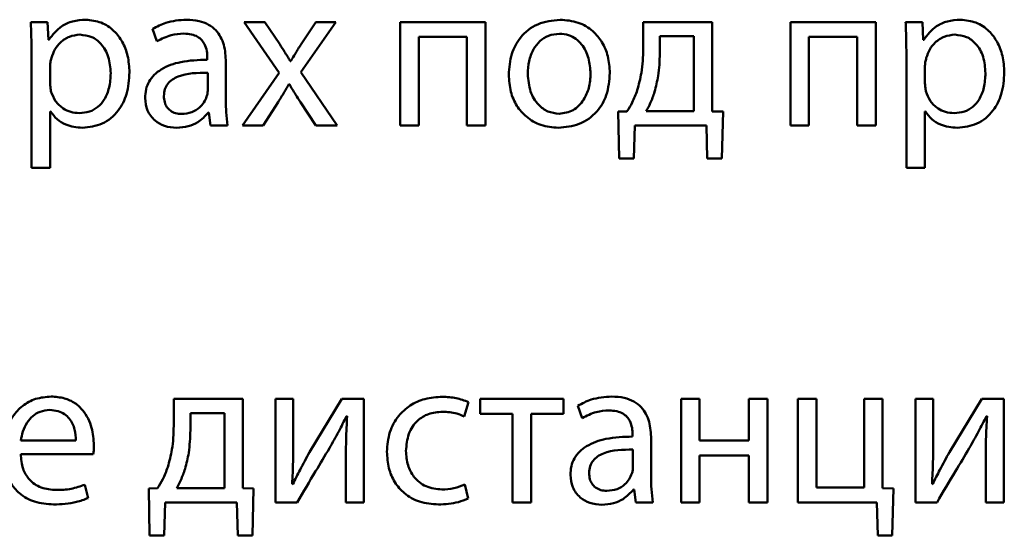
# Paper-space layout 'Лист1' of a CAD drawing. Units: millimetres. Extents: x -3984 to 3699, y -3510 to 2594.
# Drawn here: x 1953 to 1965, y 1958 to 1964 of the extents above; entities that cross this region are included whole.
import ezdxf

# ---------------------------------------------------------------- set-up
doc = ezdxf.new("R2010")
doc.units = ezdxf.units.MM

psp = doc.layouts.new('Лист1')

# ---------------------------------------------------------------- linework, layer by layer
at = {"color": 7, "linetype": 'Continuous', "lineweight": 50}
for p, q in [((1953.706, 1963.876), (1953.511, 1963.876)), ((1953.716, 1963.671), (1953.706, 1963.876)), ((1956.217, 1963.876), (1955.975, 1963.876)), ((1955.975, 1963.876), (1956.38, 1963.29)), ((1956.388, 1963.619), (1956.217, 1963.876)), ((1956.63, 1963.298), (1957.037, 1963.876)), ((1956.803, 1963.876), (1956.635, 1963.621)), ((1957.037, 1963.876), (1956.803, 1963.876)), ((1957.778, 1963.876), (1957.778, 1962.681)), ((1958.765, 1963.876), (1957.778, 1963.876)), ((1958.765, 1962.681), (1958.765, 1963.876)), ((1960.586, 1963.876), (1960.586, 1963.565)), ((1961.383, 1963.876), (1960.586, 1963.876)), ((1961.383, 1962.843), (1961.383, 1963.876)), ((1962.285, 1963.876), (1962.285, 1962.681)), ((1963.272, 1963.876), (1962.285, 1963.876)), ((1963.272, 1962.681), (1963.272, 1963.876)), ((1963.811, 1963.876), (1963.616, 1963.876)), ((1963.82, 1963.671), (1963.811, 1963.876)), ((1954.918, 1963.797), (1954.968, 1963.654)), ((1953.721, 1963.671), (1953.716, 1963.671)), ((1957.993, 1963.703), (1958.549, 1963.703)), ((1957.993, 1962.681), (1957.993, 1963.703)), ((1958.549, 1963.703), (1958.549, 1962.681)), ((1961.171, 1963.711), (1960.778, 1963.711)), ((1960.778, 1963.711), (1960.778, 1963.513)), ((1961.171, 1962.846), (1961.171, 1963.711)), ((1962.499, 1963.703), (1963.055, 1963.703)), ((1962.499, 1962.681), (1962.499, 1963.703)), ((1963.055, 1963.703), (1963.055, 1962.681)), ((1963.825, 1963.671), (1963.82, 1963.671)), ((1953.521, 1963.486), (1953.521, 1962.192)), ((1955.551, 1963.466), (1955.551, 1963.441)), ((1955.765, 1962.967), (1955.765, 1963.414)), ((1956.516, 1963.424), (1956.509, 1963.424)), ((1963.626, 1963.486), (1963.626, 1962.192)), ((1953.736, 1963.372), (1953.736, 1963.167)), ((1955.556, 1963.083), (1955.556, 1963.291)), ((1956.38, 1963.29), (1955.956, 1962.681)), ((1957.049, 1962.681), (1956.63, 1963.298)), ((1963.84, 1963.372), (1963.84, 1963.167)), ((1956.494, 1963.157), (1956.499, 1963.157)), ((1956.195, 1962.681), (1956.368, 1962.95)), ((1956.627, 1962.95), (1956.803, 1962.681)), ((1953.736, 1962.841), (1953.741, 1962.841)), ((1953.736, 1962.192), (1953.736, 1962.841)), ((1955.563, 1962.831), (1955.57, 1962.831)), ((1955.57, 1962.831), (1955.588, 1962.681)), ((1960.398, 1962.843), (1960.297, 1962.841)), ((1960.297, 1962.841), (1960.307, 1962.301)), ((1960.62, 1962.846), (1961.171, 1962.846)), ((1961.508, 1962.841), (1961.383, 1962.843)), ((1961.495, 1962.301), (1961.508, 1962.841)), ((1963.84, 1962.841), (1963.845, 1962.841)), ((1963.84, 1962.192), (1963.84, 1962.841)), ((1955.588, 1962.681), (1955.785, 1962.681)), ((1955.956, 1962.681), (1956.195, 1962.681)), ((1956.803, 1962.681), (1957.049, 1962.681)), ((1957.778, 1962.681), (1957.993, 1962.681)), ((1958.549, 1962.681), (1958.765, 1962.681)), ((1960.477, 1962.301), (1960.487, 1962.681)), ((1960.487, 1962.681), (1961.315, 1962.681)), ((1961.315, 1962.681), (1961.325, 1962.301)), ((1962.285, 1962.681), (1962.499, 1962.681)), ((1963.055, 1962.681), (1963.272, 1962.681)), ((1960.307, 1962.301), (1960.477, 1962.301)), ((1961.325, 1962.301), (1961.495, 1962.301)), ((1953.521, 1962.192), (1953.736, 1962.192)), ((1963.626, 1962.192), (1963.84, 1962.192)), ((1955.961, 1959.524), (1955.163, 1959.524)), ((1955.163, 1959.524), (1955.163, 1959.213)), ((1955.961, 1958.491), (1955.961, 1959.524)), ((1956.339, 1959.524), (1956.339, 1958.329)), ((1956.543, 1959.524), (1956.339, 1959.524)), ((1956.543, 1959.02), (1956.543, 1959.524)), ((1957.104, 1959.524), (1956.731, 1958.907)), ((1957.358, 1959.524), (1957.104, 1959.524)), ((1957.358, 1958.329), (1957.358, 1959.524)), ((1958.704, 1959.524), (1958.704, 1959.351)), ((1959.664, 1959.524), (1958.704, 1959.524)), ((1959.664, 1959.351), (1959.664, 1959.524)), ((1961.023, 1959.524), (1961.023, 1958.329)), ((1961.237, 1959.524), (1961.023, 1959.524)), ((1961.237, 1959.042), (1961.237, 1959.524)), ((1962.02, 1959.524), (1961.806, 1959.524)), ((1961.806, 1959.524), (1961.806, 1959.042)), ((1962.02, 1958.329), (1962.02, 1959.524)), ((1962.371, 1959.524), (1962.371, 1958.329)), ((1962.586, 1959.524), (1962.371, 1959.524)), ((1962.586, 1958.499), (1962.586, 1959.524)), ((1963.137, 1959.524), (1963.137, 1958.499)), ((1963.351, 1959.524), (1963.137, 1959.524)), ((1963.351, 1958.492), (1963.351, 1959.524)), ((1963.729, 1959.524), (1963.729, 1958.329)), ((1963.934, 1959.524), (1963.729, 1959.524)), ((1963.934, 1959.02), (1963.934, 1959.524)), ((1964.495, 1959.524), (1964.122, 1958.907)), ((1964.749, 1959.524), (1964.495, 1959.524)), ((1964.749, 1958.329), (1964.749, 1959.524)), ((1958.519, 1959.319), (1958.568, 1959.487)), ((1959.83, 1959.445), (1959.88, 1959.302)), ((1955.749, 1959.359), (1955.356, 1959.359)), ((1955.356, 1959.359), (1955.356, 1959.161)), ((1955.749, 1958.494), (1955.749, 1959.359)), ((1957.158, 1959.324), (1957.166, 1959.324)), ((1958.704, 1959.351), (1959.077, 1959.351)), ((1959.077, 1959.351), (1959.077, 1958.329)), ((1959.292, 1959.351), (1959.664, 1959.351)), ((1959.292, 1958.329), (1959.292, 1959.351)), ((1964.549, 1959.324), (1964.557, 1959.324)), ((1960.462, 1959.114), (1960.462, 1959.089)), ((1960.677, 1958.615), (1960.677, 1959.062)), ((1953.397, 1959.042), (1954.032, 1959.042)), ((1961.806, 1959.042), (1961.237, 1959.042)), ((1953.395, 1958.887), (1954.234, 1958.887)), ((1957.151, 1958.835), (1957.151, 1958.329)), ((1960.467, 1958.731), (1960.467, 1958.939)), ((1961.237, 1958.87), (1961.806, 1958.87)), ((1961.237, 1958.329), (1961.237, 1958.87)), ((1961.806, 1958.87), (1961.806, 1958.329)), ((1964.542, 1958.835), (1964.542, 1958.329)), ((1954.173, 1958.378), (1954.136, 1958.533)), ((1954.975, 1958.491), (1954.874, 1958.489)), ((1954.874, 1958.489), (1954.884, 1957.948)), ((1955.198, 1958.494), (1955.749, 1958.494)), ((1956.085, 1958.489), (1955.961, 1958.491)), ((1956.072, 1957.948), (1956.085, 1958.489)), ((1956.538, 1958.538), (1956.531, 1958.541)), ((1958.563, 1958.373), (1958.526, 1958.536)), ((1963.137, 1958.499), (1962.586, 1958.499)), ((1963.476, 1958.489), (1963.351, 1958.492)), ((1963.463, 1957.948), (1963.476, 1958.489)), ((1963.929, 1958.538), (1963.922, 1958.541)), ((1960.475, 1958.479), (1960.482, 1958.479)), ((1960.482, 1958.479), (1960.499, 1958.329)), ((1955.054, 1957.948), (1955.064, 1958.329)), ((1955.064, 1958.329), (1955.892, 1958.329)), ((1955.892, 1958.329), (1955.902, 1957.948)), ((1956.339, 1958.329), (1956.588, 1958.329)), ((1957.151, 1958.329), (1957.358, 1958.329)), ((1959.077, 1958.329), (1959.292, 1958.329)), ((1960.499, 1958.329), (1960.697, 1958.329)), ((1961.023, 1958.329), (1961.237, 1958.329)), ((1961.806, 1958.329), (1962.02, 1958.329)), ((1962.371, 1958.329), (1963.285, 1958.329)), ((1963.285, 1958.329), (1963.295, 1957.948)), ((1963.729, 1958.329), (1963.979, 1958.329)), ((1964.542, 1958.329), (1964.749, 1958.329)), ((1954.884, 1957.948), (1955.054, 1957.948)), ((1955.902, 1957.948), (1956.072, 1957.948)), ((1963.295, 1957.948), (1963.463, 1957.948))]:
    psp.add_line(p, q, dxfattribs=at)
for points, knots in [([(1953.511, 1963.876), (1953.514, 1963.808), (1953.52, 1963.678), (1953.521, 1963.548), (1953.521, 1963.486)], [0, 0, 0, 0, 0.521883, 1, 1, 1, 1]), ([(1954.146, 1963.903), (1954.095, 1963.899), (1953.998, 1963.893), (1953.839, 1963.823), (1953.765, 1963.728), (1953.721, 1963.671)], [0, 0, 0, 0, 0.301922, 0.575502, 1, 1, 1, 1]), ([(1954.652, 1963.295), (1954.648, 1963.359), (1954.641, 1963.481), (1954.577, 1963.646), (1954.475, 1963.782), (1954.328, 1963.884), (1954.207, 1963.896), (1954.146, 1963.903)], [0, 0, 0, 0, 0.217394, 0.412441, 0.591728, 0.793267, 1, 1, 1, 1]), ([(1955.311, 1963.903), (1955.229, 1963.897), (1955.091, 1963.888), (1954.969, 1963.823), (1954.918, 1963.797)], [0, 0, 0, 0, 0.590145, 1, 1, 1, 1]), ([(1955.765, 1963.414), (1955.762, 1963.481), (1955.755, 1963.612), (1955.676, 1963.766), (1955.565, 1963.852), (1955.448, 1963.896), (1955.359, 1963.9), (1955.311, 1963.903)], [0, 0, 0, 0, 0.262549, 0.514655, 0.653102, 0.810025, 1, 1, 1, 1]), ([(1959.625, 1963.903), (1959.537, 1963.893), (1959.363, 1963.874), (1959.164, 1963.715), (1959.05, 1963.502), (1959.039, 1963.35), (1959.033, 1963.268)], [0, 0, 0, 0, 0.271444, 0.531943, 0.750294, 1, 1, 1, 1]), ([(1960.2, 1963.288), (1960.196, 1963.353), (1960.188, 1963.476), (1960.118, 1963.644), (1960.003, 1963.784), (1959.833, 1963.885), (1959.696, 1963.897), (1959.625, 1963.903)], [0, 0, 0, 0, 0.205025, 0.391351, 0.567472, 0.775123, 1, 1, 1, 1]), ([(1963.616, 1963.876), (1963.619, 1963.808), (1963.624, 1963.678), (1963.625, 1963.548), (1963.626, 1963.486)], [0, 0, 0, 0, 0.521883, 1, 1, 1, 1]), ([(1964.25, 1963.903), (1964.2, 1963.899), (1964.102, 1963.893), (1963.943, 1963.823), (1963.87, 1963.728), (1963.825, 1963.671)], [0, 0, 0, 0, 0.302122, 0.575705, 1, 1, 1, 1]), ([(1964.756, 1963.295), (1964.753, 1963.359), (1964.745, 1963.481), (1964.682, 1963.646), (1964.58, 1963.782), (1964.432, 1963.884), (1964.312, 1963.896), (1964.25, 1963.903)], [0, 0, 0, 0, 0.21745, 0.412537, 0.591835, 0.793343, 1, 1, 1, 1]), ([(1954.079, 1963.73), (1954.038, 1963.726), (1953.955, 1963.716), (1953.856, 1963.648), (1953.785, 1963.561), (1953.762, 1963.495), (1953.75, 1963.461)], [0, 0, 0, 0, 0.269423, 0.542119, 0.764843, 1, 1, 1, 1]), ([(1954.435, 1963.285), (1954.43, 1963.35), (1954.42, 1963.472), (1954.338, 1963.621), (1954.217, 1963.715), (1954.126, 1963.725), (1954.079, 1963.73)], [0, 0, 0, 0, 0.30246, 0.575798, 0.780545, 1, 1, 1, 1]), ([(1954.968, 1963.654), (1955.022, 1963.681), (1955.12, 1963.732), (1955.229, 1963.739), (1955.279, 1963.743)], [0, 0, 0, 0, 0.548202, 1, 1, 1, 1]), ([(1955.279, 1963.743), (1955.309, 1963.741), (1955.364, 1963.738), (1955.436, 1963.711), (1955.487, 1963.671), (1955.526, 1963.614), (1955.548, 1963.544), (1955.55, 1963.49), (1955.551, 1963.466)], [0, 0, 0, 0, 0.205558, 0.370483, 0.511423, 0.640942, 0.832268, 1, 1, 1, 1]), ([(1959.62, 1963.74), (1959.576, 1963.736), (1959.492, 1963.728), (1959.386, 1963.659), (1959.31, 1963.556), (1959.261, 1963.424), (1959.255, 1963.326), (1959.252, 1963.276)], [0, 0, 0, 0, 0.19788, 0.376233, 0.554398, 0.773706, 1, 1, 1, 1]), ([(1959.978, 1963.281), (1959.974, 1963.34), (1959.964, 1963.459), (1959.897, 1963.599), (1959.81, 1963.686), (1959.722, 1963.732), (1959.655, 1963.737), (1959.62, 1963.74)], [0, 0, 0, 0, 0.274643, 0.551428, 0.693558, 0.839125, 1, 1, 1, 1]), ([(1964.184, 1963.73), (1964.143, 1963.726), (1964.06, 1963.716), (1963.961, 1963.648), (1963.889, 1963.561), (1963.867, 1963.495), (1963.855, 1963.461)], [0, 0, 0, 0, 0.269725, 0.542383, 0.764983, 1, 1, 1, 1]), ([(1964.539, 1963.285), (1964.534, 1963.35), (1964.525, 1963.472), (1964.443, 1963.621), (1964.322, 1963.715), (1964.231, 1963.725), (1964.184, 1963.73)], [0, 0, 0, 0, 0.302545, 0.575895, 0.780596, 1, 1, 1, 1]), ([(1956.509, 1963.424), (1956.487, 1963.46), (1956.448, 1963.526), (1956.406, 1963.59), (1956.388, 1963.619)], [0, 0, 0, 0, 0.55486, 1, 1, 1, 1]), ([(1956.635, 1963.621), (1956.612, 1963.586), (1956.572, 1963.52), (1956.533, 1963.454), (1956.516, 1963.424)], [0, 0, 0, 0, 0.548997, 1, 1, 1, 1]), ([(1960.586, 1963.565), (1960.583, 1963.473), (1960.577, 1963.311), (1960.535, 1963.155), (1960.517, 1963.088)], [0, 0, 0, 0, 0.569523, 1, 1, 1, 1]), ([(1960.778, 1963.513), (1960.775, 1963.426), (1960.769, 1963.276), (1960.732, 1963.13), (1960.717, 1963.068)], [0, 0, 0, 0, 0.5758969, 1, 1, 1, 1]), ([(1953.75, 1963.461), (1953.746, 1963.445), (1953.738, 1963.415), (1953.736, 1963.385), (1953.736, 1963.372)], [0, 0, 0, 0, 0.556524, 1, 1, 1, 1]), ([(1955.551, 1963.441), (1955.448, 1963.437), (1955.264, 1963.431), (1955.054, 1963.359), (1954.936, 1963.27), (1954.876, 1963.191), (1954.838, 1963.098), (1954.834, 1963.031), (1954.832, 1962.997)], [0, 0, 0, 0, 0.325665, 0.580083, 0.688185, 0.789756, 0.8914, 1, 1, 1, 1]), ([(1963.855, 1963.461), (1963.851, 1963.445), (1963.843, 1963.415), (1963.841, 1963.385), (1963.84, 1963.372)], [0, 0, 0, 0, 0.556429, 1, 1, 1, 1]), ([(1954.071, 1962.824), (1954.112, 1962.827), (1954.189, 1962.833), (1954.292, 1962.892), (1954.372, 1962.988), (1954.426, 1963.124), (1954.432, 1963.229), (1954.435, 1963.285)], [0, 0, 0, 0, 0.181909, 0.350341, 0.52187, 0.744406, 1, 1, 1, 1]), ([(1954.108, 1962.654), (1954.187, 1962.663), (1954.345, 1962.682), (1954.528, 1962.838), (1954.635, 1963.053), (1954.646, 1963.21), (1954.652, 1963.295)], [0, 0, 0, 0, 0.247455, 0.502141, 0.728468, 1, 1, 1, 1]), ([(1955.556, 1963.291), (1955.438, 1963.289), (1955.294, 1963.288), (1955.147, 1963.214), (1955.092, 1963.165), (1955.055, 1963.098), (1955.051, 1963.048), (1955.049, 1963.021)], [0, 0, 0, 0, 0.538081, 0.655387, 0.765508, 0.876084, 1, 1, 1, 1]), ([(1959.033, 1963.268), (1959.037, 1963.202), (1959.045, 1963.076), (1959.118, 1962.907), (1959.236, 1962.77), (1959.404, 1962.672), (1959.537, 1962.66), (1959.605, 1962.654)], [0, 0, 0, 0, 0.210655, 0.399634, 0.57682, 0.783023, 1, 1, 1, 1]), ([(1959.252, 1963.276), (1959.258, 1963.207), (1959.269, 1963.078), (1959.359, 1962.925), (1959.482, 1962.832), (1959.571, 1962.822), (1959.615, 1962.816)], [0, 0, 0, 0, 0.315389, 0.592535, 0.794617, 1, 1, 1, 1]), ([(1959.605, 1962.654), (1959.687, 1962.662), (1959.854, 1962.68), (1960.055, 1962.825), (1960.181, 1963.04), (1960.194, 1963.201), (1960.2, 1963.288)], [0, 0, 0, 0, 0.251348, 0.509702, 0.732917, 1, 1, 1, 1]), ([(1959.615, 1962.816), (1959.671, 1962.825), (1959.785, 1962.843), (1959.901, 1962.969), (1959.967, 1963.119), (1959.975, 1963.225), (1959.978, 1963.281)], [0, 0, 0, 0, 0.253936, 0.515157, 0.743755, 1, 1, 1, 1]), ([(1964.176, 1962.824), (1964.217, 1962.827), (1964.294, 1962.833), (1964.397, 1962.892), (1964.477, 1962.988), (1964.53, 1963.124), (1964.536, 1963.229), (1964.539, 1963.285)], [0, 0, 0, 0, 0.1819162, 0.3503054, 0.5217979, 0.7443442, 1, 1, 1, 1]), ([(1964.213, 1962.654), (1964.292, 1962.663), (1964.45, 1962.682), (1964.633, 1962.838), (1964.74, 1963.053), (1964.751, 1963.21), (1964.756, 1963.295)], [0, 0, 0, 0, 0.2474436, 0.502067, 0.7284008, 1, 1, 1, 1]), ([(1953.736, 1963.167), (1953.736, 1963.15), (1953.738, 1963.12), (1953.743, 1963.09), (1953.745, 1963.078)], [0, 0, 0, 0, 0.57781, 1, 1, 1, 1]), ([(1956.368, 1962.95), (1956.392, 1962.988), (1956.436, 1963.057), (1956.476, 1963.127), (1956.494, 1963.157)], [0, 0, 0, 0, 0.5630936, 1, 1, 1, 1]), ([(1956.499, 1963.157), (1956.522, 1963.118), (1956.563, 1963.048), (1956.608, 1962.98), (1956.627, 1962.95)], [0, 0, 0, 0, 0.5585169, 1, 1, 1, 1]), ([(1963.84, 1963.167), (1963.841, 1963.15), (1963.843, 1963.12), (1963.848, 1963.09), (1963.85, 1963.078)], [0, 0, 0, 0, 0.577833, 1, 1, 1, 1]), ([(1953.745, 1963.078), (1953.76, 1963.038), (1953.79, 1962.96), (1953.876, 1962.879), (1953.973, 1962.832), (1954.038, 1962.826), (1954.071, 1962.824)], [0, 0, 0, 0, 0.284261, 0.558822, 0.775648, 1, 1, 1, 1]), ([(1955.543, 1963.014), (1955.547, 1963.027), (1955.554, 1963.049), (1955.555, 1963.073), (1955.556, 1963.083)], [0, 0, 0, 0, 0.565326, 1, 1, 1, 1]), ([(1960.517, 1963.088), (1960.499, 1963.04), (1960.468, 1962.954), (1960.42, 1962.878), (1960.398, 1962.843)], [0, 0, 0, 0, 0.557196, 1, 1, 1, 1]), ([(1960.717, 1963.068), (1960.702, 1963.024), (1960.675, 1962.948), (1960.637, 1962.876), (1960.62, 1962.846)], [0, 0, 0, 0, 0.573232, 1, 1, 1, 1]), ([(1963.85, 1963.078), (1963.865, 1963.038), (1963.894, 1962.96), (1963.981, 1962.879), (1964.077, 1962.832), (1964.143, 1962.826), (1964.176, 1962.824)], [0, 0, 0, 0, 0.2840366, 0.5584713, 0.7753636, 1, 1, 1, 1]), ([(1954.832, 1962.997), (1954.838, 1962.949), (1954.849, 1962.851), (1954.936, 1962.736), (1955.059, 1962.665), (1955.149, 1962.658), (1955.198, 1962.654)], [0, 0, 0, 0, 0.257923, 0.519251, 0.741529, 1, 1, 1, 1]), ([(1955.049, 1963.021), (1955.051, 1962.997), (1955.054, 1962.953), (1955.081, 1962.894), (1955.125, 1962.848), (1955.185, 1962.819), (1955.231, 1962.816), (1955.254, 1962.814)], [0, 0, 0, 0, 0.218628, 0.406549, 0.5803101, 0.7845234, 1, 1, 1, 1]), ([(1955.254, 1962.814), (1955.294, 1962.818), (1955.37, 1962.825), (1955.457, 1962.881), (1955.514, 1962.945), (1955.534, 1962.991), (1955.543, 1963.014)], [0, 0, 0, 0, 0.318301, 0.598953, 0.805232, 1, 1, 1, 1]), ([(1955.785, 1962.681), (1955.779, 1962.732), (1955.766, 1962.827), (1955.766, 1962.923), (1955.765, 1962.967)], [0, 0, 0, 0, 0.53361, 1, 1, 1, 1]), ([(1953.741, 1962.841), (1953.764, 1962.81), (1953.811, 1962.748), (1953.937, 1962.672), (1954.042, 1962.661), (1954.108, 1962.654)], [0, 0, 0, 0, 0.267736, 0.541291, 1, 1, 1, 1]), ([(1955.198, 1962.654), (1955.242, 1962.657), (1955.327, 1962.664), (1955.459, 1962.72), (1955.525, 1962.79), (1955.563, 1962.831)], [0, 0, 0, 0, 0.3191444, 0.6057466, 1, 1, 1, 1]), ([(1963.845, 1962.841), (1963.868, 1962.81), (1963.915, 1962.748), (1964.042, 1962.672), (1964.147, 1962.661), (1964.213, 1962.654)], [0, 0, 0, 0, 0.267512, 0.540946, 1, 1, 1, 1]), ([(1953.748, 1959.551), (1953.687, 1959.546), (1953.569, 1959.536), (1953.413, 1959.45), (1953.289, 1959.315), (1953.203, 1959.128), (1953.193, 1958.982), (1953.188, 1958.907)], [0, 0, 0, 0, 0.1913559, 0.3683265, 0.5442881, 0.7624009, 1, 1, 1, 1]), ([(1954.242, 1958.988), (1954.237, 1959.056), (1954.225, 1959.2), (1954.141, 1959.371), (1954.023, 1959.481), (1953.896, 1959.541), (1953.8, 1959.547), (1953.748, 1959.551)], [0, 0, 0, 0, 0.244549, 0.511488, 0.657256, 0.815271, 1, 1, 1, 1]), ([(1958.267, 1959.548), (1958.198, 1959.544), (1958.068, 1959.535), (1957.891, 1959.455), (1957.746, 1959.325), (1957.644, 1959.138), (1957.631, 1958.99), (1957.625, 1958.914)], [0, 0, 0, 0, 0.202943, 0.387207, 0.563149, 0.773097, 1, 1, 1, 1]), ([(1958.568, 1959.487), (1958.521, 1959.504), (1958.424, 1959.541), (1958.32, 1959.546), (1958.267, 1959.548)], [0, 0, 0, 0, 0.48811, 1, 1, 1, 1]), ([(1960.223, 1959.551), (1960.141, 1959.545), (1960.003, 1959.536), (1959.88, 1959.471), (1959.83, 1959.445)], [0, 0, 0, 0, 0.5901933, 1, 1, 1, 1]), ([(1960.677, 1959.062), (1960.674, 1959.129), (1960.667, 1959.26), (1960.588, 1959.414), (1960.477, 1959.5), (1960.359, 1959.544), (1960.271, 1959.548), (1960.223, 1959.551)], [0, 0, 0, 0, 0.262599, 0.514708, 0.653143, 0.810048, 1, 1, 1, 1]), ([(1953.731, 1959.396), (1953.693, 1959.392), (1953.621, 1959.385), (1953.531, 1959.328), (1953.463, 1959.248), (1953.417, 1959.15), (1953.404, 1959.077), (1953.397, 1959.042)], [0, 0, 0, 0, 0.210698, 0.400102, 0.58465, 0.799276, 1, 1, 1, 1]), ([(1954.032, 1959.042), (1954.03, 1959.085), (1954.025, 1959.175), (1953.975, 1959.283), (1953.902, 1959.352), (1953.823, 1959.389), (1953.763, 1959.393), (1953.731, 1959.396)], [0, 0, 0, 0, 0.245889, 0.51215, 0.65706, 0.814589, 1, 1, 1, 1]), ([(1956.961, 1958.954), (1956.997, 1959.018), (1957.066, 1959.14), (1957.129, 1959.265), (1957.158, 1959.324)], [0, 0, 0, 0, 0.5287622, 1, 1, 1, 1]), ([(1957.166, 1959.324), (1957.161, 1959.234), (1957.153, 1959.071), (1957.152, 1958.908), (1957.151, 1958.835)], [0, 0, 0, 0, 0.552713, 1, 1, 1, 1]), ([(1957.845, 1958.924), (1957.851, 1958.99), (1957.862, 1959.118), (1957.963, 1959.272), (1958.107, 1959.362), (1958.212, 1959.371), (1958.267, 1959.376)], [0, 0, 0, 0, 0.286462, 0.550941, 0.762016, 1, 1, 1, 1]), ([(1958.267, 1959.376), (1958.323, 1959.373), (1958.411, 1959.369), (1958.491, 1959.332), (1958.519, 1959.319)], [0, 0, 0, 0, 0.641295, 1, 1, 1, 1]), ([(1959.88, 1959.302), (1959.933, 1959.329), (1960.031, 1959.38), (1960.141, 1959.387), (1960.191, 1959.391)], [0, 0, 0, 0, 0.547795, 1, 1, 1, 1]), ([(1960.191, 1959.391), (1960.221, 1959.389), (1960.276, 1959.386), (1960.348, 1959.359), (1960.399, 1959.319), (1960.438, 1959.262), (1960.459, 1959.192), (1960.461, 1959.138), (1960.462, 1959.114)], [0, 0, 0, 0, 0.205571, 0.370488, 0.511412, 0.64092, 0.832249, 1, 1, 1, 1]), ([(1964.352, 1958.954), (1964.388, 1959.018), (1964.457, 1959.14), (1964.52, 1959.265), (1964.549, 1959.324)], [0, 0, 0, 0, 0.528761, 1, 1, 1, 1]), ([(1964.557, 1959.324), (1964.552, 1959.234), (1964.543, 1959.071), (1964.542, 1958.908), (1964.542, 1958.835)], [0, 0, 0, 0, 0.552727, 1, 1, 1, 1]), ([(1955.163, 1959.213), (1955.16, 1959.121), (1955.155, 1958.959), (1955.112, 1958.803), (1955.094, 1958.736)], [0, 0, 0, 0, 0.5695217, 1, 1, 1, 1]), ([(1955.356, 1959.161), (1955.352, 1959.074), (1955.347, 1958.924), (1955.31, 1958.778), (1955.294, 1958.716)], [0, 0, 0, 0, 0.57611, 1, 1, 1, 1]), ([(1960.462, 1959.089), (1960.359, 1959.085), (1960.176, 1959.079), (1959.965, 1959.007), (1959.848, 1958.918), (1959.787, 1958.839), (1959.75, 1958.746), (1959.746, 1958.679), (1959.744, 1958.645)], [0, 0, 0, 0, 0.325612, 0.580028, 0.688135, 0.789715, 0.891373, 1, 1, 1, 1]), ([(1954.234, 1958.887), (1954.236, 1958.903), (1954.241, 1958.936), (1954.241, 1958.97), (1954.242, 1958.988)], [0, 0, 0, 0, 0.481717, 1, 1, 1, 1]), ([(1956.531, 1958.541), (1956.535, 1958.627), (1956.543, 1958.787), (1956.543, 1958.947), (1956.543, 1959.02)], [0, 0, 0, 0, 0.540877, 1, 1, 1, 1]), ([(1956.588, 1958.329), (1956.659, 1958.449), (1956.783, 1958.657), (1956.908, 1958.865), (1956.961, 1958.954)], [0, 0, 0, 0, 0.5759544, 1, 1, 1, 1]), ([(1963.922, 1958.541), (1963.926, 1958.627), (1963.934, 1958.787), (1963.934, 1958.947), (1963.934, 1959.02)], [0, 0, 0, 0, 0.540877, 1, 1, 1, 1]), ([(1963.979, 1958.329), (1964.05, 1958.449), (1964.174, 1958.657), (1964.299, 1958.865), (1964.352, 1958.954)], [0, 0, 0, 0, 0.576026, 1, 1, 1, 1]), ([(1953.188, 1958.907), (1953.192, 1958.843), (1953.199, 1958.722), (1953.267, 1958.556), (1953.383, 1958.418), (1953.559, 1958.32), (1953.7, 1958.31), (1953.775, 1958.304)], [0, 0, 0, 0, 0.200859, 0.382652, 0.555426, 0.764348, 1, 1, 1, 1]), ([(1953.805, 1958.472), (1953.746, 1958.476), (1953.631, 1958.486), (1953.491, 1958.581), (1953.409, 1958.724), (1953.4, 1958.829), (1953.395, 1958.887)], [0, 0, 0, 0, 0.26666, 0.521094, 0.737665, 1, 1, 1, 1]), ([(1956.731, 1958.907), (1956.694, 1958.84), (1956.627, 1958.719), (1956.566, 1958.594), (1956.538, 1958.538)], [0, 0, 0, 0, 0.552675, 1, 1, 1, 1]), ([(1957.625, 1958.914), (1957.629, 1958.849), (1957.637, 1958.726), (1957.709, 1958.559), (1957.828, 1958.42), (1958.005, 1958.321), (1958.146, 1958.31), (1958.22, 1958.304)], [0, 0, 0, 0, 0.201543, 0.384661, 0.559149, 0.768583, 1, 1, 1, 1]), ([(1958.26, 1958.477), (1958.197, 1958.484), (1958.074, 1958.497), (1957.935, 1958.611), (1957.857, 1958.761), (1957.849, 1958.867), (1957.845, 1958.924)], [0, 0, 0, 0, 0.274193, 0.535007, 0.752864, 1, 1, 1, 1]), ([(1960.467, 1958.939), (1960.35, 1958.937), (1960.206, 1958.936), (1960.058, 1958.862), (1960.004, 1958.813), (1959.967, 1958.746), (1959.963, 1958.696), (1959.961, 1958.669)], [0, 0, 0, 0, 0.538182, 0.655507, 0.765617, 0.87615, 1, 1, 1, 1]), ([(1964.122, 1958.907), (1964.085, 1958.84), (1964.017, 1958.719), (1963.956, 1958.594), (1963.929, 1958.538)], [0, 0, 0, 0, 0.552843, 1, 1, 1, 1]), ([(1955.094, 1958.736), (1955.077, 1958.688), (1955.046, 1958.602), (1954.997, 1958.525), (1954.975, 1958.491)], [0, 0, 0, 0, 0.557147, 1, 1, 1, 1]), ([(1955.294, 1958.716), (1955.279, 1958.672), (1955.252, 1958.596), (1955.214, 1958.524), (1955.198, 1958.494)], [0, 0, 0, 0, 0.573242, 1, 1, 1, 1]), ([(1960.455, 1958.662), (1960.459, 1958.675), (1960.466, 1958.697), (1960.467, 1958.721), (1960.467, 1958.731)], [0, 0, 0, 0, 0.565385, 1, 1, 1, 1]), ([(1959.744, 1958.645), (1959.749, 1958.596), (1959.76, 1958.499), (1959.848, 1958.384), (1959.971, 1958.313), (1960.061, 1958.306), (1960.109, 1958.302)], [0, 0, 0, 0, 0.257937, 0.519276, 0.741562, 1, 1, 1, 1]), ([(1959.961, 1958.669), (1959.962, 1958.645), (1959.965, 1958.6), (1959.993, 1958.541), (1960.036, 1958.496), (1960.096, 1958.467), (1960.142, 1958.463), (1960.166, 1958.462)], [0, 0, 0, 0, 0.218544, 0.406455, 0.580295, 0.784608, 1, 1, 1, 1]), ([(1960.166, 1958.462), (1960.206, 1958.466), (1960.281, 1958.473), (1960.369, 1958.528), (1960.426, 1958.593), (1960.445, 1958.639), (1960.455, 1958.662)], [0, 0, 0, 0, 0.318278, 0.598902, 0.805178, 1, 1, 1, 1]), ([(1960.697, 1958.329), (1960.69, 1958.379), (1960.678, 1958.475), (1960.678, 1958.571), (1960.677, 1958.615)], [0, 0, 0, 0, 0.533621, 1, 1, 1, 1]), ([(1954.136, 1958.533), (1954.084, 1958.515), (1953.977, 1958.476), (1953.863, 1958.473), (1953.805, 1958.472)], [0, 0, 0, 0, 0.484457, 1, 1, 1, 1]), ([(1958.526, 1958.536), (1958.485, 1958.519), (1958.399, 1958.484), (1958.307, 1958.479), (1958.26, 1958.477)], [0, 0, 0, 0, 0.485764, 1, 1, 1, 1]), ([(1953.775, 1958.304), (1953.865, 1958.308), (1954.001, 1958.314), (1954.129, 1958.361), (1954.173, 1958.378)], [0, 0, 0, 0, 0.655141, 1, 1, 1, 1]), ([(1958.22, 1958.304), (1958.299, 1958.308), (1958.417, 1958.314), (1958.526, 1958.358), (1958.563, 1958.373)], [0, 0, 0, 0, 0.6613447, 1, 1, 1, 1]), ([(1960.109, 1958.302), (1960.154, 1958.305), (1960.239, 1958.312), (1960.371, 1958.368), (1960.437, 1958.438), (1960.475, 1958.479)], [0, 0, 0, 0, 0.319233, 0.605814, 1, 1, 1, 1])]:
    psp.add_open_spline(points, degree=3, knots=knots, dxfattribs=at)

doc.saveas('drawing.dxf')
